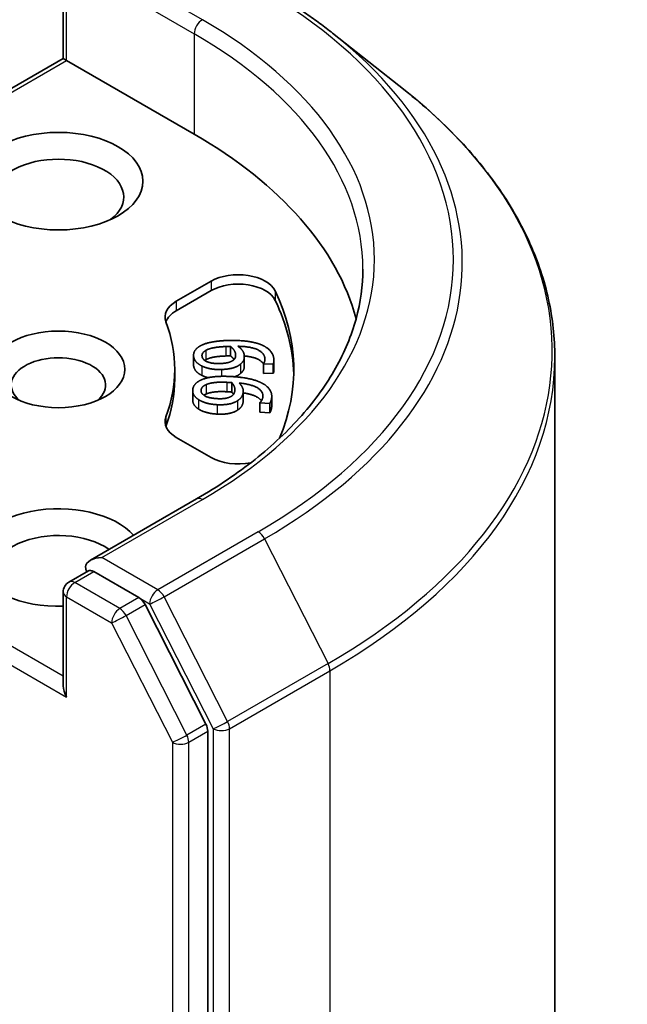
# Model space of a CAD drawing. Units: millimetres. Extents: x 10 to 8140, y 5 to 1832.
# Drawn here: x 249 to 253, y 86 to 92 of the extents above; entities that cross this region are included whole.
import ezdxf

# ---------------------------------------------------------------- set-up
doc = ezdxf.new("R2010")
doc.units = ezdxf.units.MM
doc.header["$LTSCALE"] = 0.666667
doc.layers.add('Visible (ISO)', color=7, linetype='Continuous', lineweight=35)
doc.layers.add('Visible Narrow (ISO)', color=7, linetype='Continuous', lineweight=25)

msp = doc.modelspace()

# ---------------------------------------------------------------- linework, layer by layer
at = {"layer": 'Visible (ISO)'}
for p, q in [((249.49625, 92.18543), (249.49625, 92.83598)), ((251.36729, 92.36159), (251.87156, 91.9624)), ((249.49625, 92.18543), (246.86325, 90.66526)), ((249.49625, 92.18543), (249.51968, 92.1719)), ((249.51968, 92.1719), (250.40592, 91.66023)), ((250.28121, 90.49956), (250.52332, 90.63935)), ((250.28121, 90.43424), (250.52332, 90.57403)), ((250.65874, 90.18586), (250.65874, 90.12054)), ((250.40157, 90.12459), (250.40157, 90.05927)), ((250.75409, 90.11548), (250.75409, 90.05016)), ((252.91083, 77.0958), (252.91083, 90.11245)), ((250.88649, 90.06449), (250.88649, 89.99917)), ((250.88667, 90.06275), (250.88649, 90.06449)), ((250.95527, 90.06504), (250.88667, 90.06275)), ((250.88667, 90.06275), (250.88667, 89.99743)), ((250.95527, 90.06504), (250.95527, 89.99972)), ((250.95968, 90.08923), (250.95968, 90.02391)), ((250.27083, 90.02723), (250.27083, 89.96191)), ((250.88667, 89.99743), (250.88649, 89.99917)), ((250.95527, 89.99972), (250.88667, 89.99743)), ((250.66682, 89.93484), (250.66682, 89.86952)), ((250.39533, 89.8791), (250.39533, 89.81378)), ((250.74661, 89.87615), (250.74661, 89.81083)), ((250.94446, 89.83981), (250.94446, 89.77449)), ((250.8626, 89.79449), (250.86285, 89.79623)), ((250.8626, 89.79449), (250.8626, 89.72917)), ((250.93108, 89.7912), (250.8626, 89.79449)), ((250.93108, 89.7912), (250.93108, 89.72588)), ((250.93108, 89.72588), (250.8626, 89.72917)), ((250.52332, 89.41512), (250.28121, 89.5549)), ((250.42249, 89.12761), (249.68481, 88.70171)), ((249.53625, 88.55062), (249.67072, 88.62825)), ((250.021, 88.44229), (249.70824, 88.62286)), ((249.49625, 88.48133), (249.49625, 87.83078)), ((250.48709, 87.56407), (250.06445, 88.3937)), ((250.5002, 74.57686), (250.5002, 87.51468))]:
    msp.add_line(p, q, dxfattribs=at)
msp.add_arc((249.57625, 88.48133), 0.08, 120, 180, dxfattribs=at)
for centre, major_axis in [((249.46311, 91.33363), (-0.58667, 0)), ((249.46311, 90.02723), (-0.4612, 0))]:
    msp.add_ellipse(centre, major_axis=major_axis, ratio=0.5773503, dxfattribs=at)
for centre, major_axis, start_param, end_param in [((247.57749, 90.02723), (4, 0), 0.1529658, 0.7853982), ((249.46311, 91.22476), (-0.45333, 0), 2.4941852, 6.9305928), ((250.71188, 90.53048), (0.26667, 0), 0.2712386, 2.3561945), ((250.71188, 90.46516), (0.26667, 0), 0.2712386, 2.3561945), ((247.57749, 90.02723), (3.52, 0), 6.0454839, 6.5544239), ((250.46977, 90.3907), (-0.26667, 0), 5.4977871, 6.497504), ((247.57749, 89.96191), (3.52, 0), 0.0160713, 0.2712386), ((250.46977, 90.32538), (-0.26667, 0), 5.4977871, 6.0694292), ((247.57749, 90.02723), (2.69333, 0), 6.0688666, 6.497504), ((249.46311, 89.91837), (-0.32787, 0), 2.5431851, 6.8815928), ((247.57749, 89.96191), (2.69333, 0), 6.0688666, 6.2831853), ((250.46977, 89.66377), (-0.26667, 0), 6.0688666, 7.0685835), ((250.46977, 89.59845), (-0.26667, 0), 6.0688666, 6.0694292), ((250.71188, 89.52399), (-0.26667, 0), 0.7853982, 1.9007605), ((249.46311, 88.72084), (-0.58667, 0), 3.6147912, 7.9104954), ((249.46311, 88.61197), (-0.45333, 0), 3.8234317, 6.9305928), ((249.76481, 88.65552), (-0.11314, 0), 4.712389, 6.2831853), ((249.70824, 88.68818), (-0.04, -0.06928), 5.4977871, 6.1236372), ((250.021, 88.37697), (0.04, -0.06928), 1.4801364, 2.3561945), ((249.57625, 87.78459), (-0.05657, 0.09798), 0.7853982, 1.5707963), ((250.44363, 87.54734), (0.04, -0.06928), 0.7853982, 1.4801364)]:
    msp.add_ellipse(centre, major_axis=major_axis, ratio=0.5773503, start_param=start_param, end_param=end_param, dxfattribs=at)
for points, degree, knots in [([(250.89083, 92.68312), (250.92533, 92.6632), (250.95931, 92.64296), (251.0262, 92.60187), (251.05911, 92.58101), (251.12381, 92.5387), (251.15561, 92.51725), (251.21807, 92.47375), (251.24874, 92.45171), (251.3089, 92.40707), (251.33839, 92.38446), (251.36729, 92.36159)], 3, [3.14159265, 3.14159265, 3.14159265, 3.14159265, 3.17264484, 3.17264484, 3.20369702, 3.20369702, 3.2347492, 3.2347492, 3.26580139, 3.26580139, 3.29685357, 3.29685357, 3.29685357, 3.29685357]), ([(252.91083, 90.11245), (252.91083, 90.24569), (252.89625, 90.37892), (252.83835, 90.64275), (252.79504, 90.77334), (252.68074, 91.02957), (252.60977, 91.15521), (252.44166, 91.39958), (252.34452, 91.51831), (252.12584, 91.74718), (252.0043, 91.85732), (251.87156, 91.9624)], 3, [2.35619449, 2.35619449, 2.35619449, 2.35619449, 2.48222194, 2.48222194, 2.60824939, 2.60824939, 2.73427684, 2.73427684, 2.86030429, 2.86030429, 2.98633174, 2.98633174, 2.98633174, 2.98633174]), ([(251.57749, 90.72398), (251.57749, 90.60789), (251.5617, 90.4918), (251.49852, 90.2615), (251.45111, 90.14729), (251.32506, 89.9233), (251.2464, 89.81354), (251.05923, 89.60145), (250.95072, 89.49914), (250.7063, 89.30492), (250.5704, 89.21301), (250.42249, 89.12761)], 3, [3.92699082, 3.92699082, 3.92699082, 3.92699082, 4.08407045, 4.08407045, 4.24115008, 4.24115008, 4.39822972, 4.39822972, 4.55530935, 4.55530935, 4.71238898, 4.71238898, 4.71238898, 4.71238898]), ([(250.88733, 90.06561), (250.87467, 90.08519), (250.81104, 90.11488), (250.75397, 90.12)], 2, [0.388584, 0.388584, 0.388584, 1, 1.7357038, 1.7357038, 1.7357038]), ([(250.75409, 90.05016), (250.75409, 90.03787), (250.74559, 90.01421), (250.72807, 89.99888)], 2, [0.2679418, 0.2679418, 0.2679418, 1, 2, 2, 2]), ([(250.95968, 90.02391), (250.95968, 90.01963), (250.95848, 90.00657), (250.95527, 89.99972)], 2, [0.5528379, 0.5528379, 0.5528379, 1, 2, 2, 2]), ([(250.87313, 89.80907), (250.86402, 89.822), (250.81239, 89.85397), (250.74661, 89.86358)], 2, [0.5821451, 0.5821451, 0.5821451, 1, 1.828717, 1.828717, 1.828717]), ([(250.43608, 89.75189), (250.4135, 89.76674), (250.39533, 89.79828), (250.39533, 89.81378)], 2, [0, 0, 0, 1, 1.7750407, 1.7750407, 1.7750407]), ([(249.67072, 88.62825), (249.67415, 88.63023), (249.67991, 88.63129), (249.69341, 88.62969), (249.70109, 88.62699), (249.70824, 88.62286)], 3, [0.038953354, 0.038953354, 0.038953354, 0.038953354, 0.050334548, 0.050334548, 0.061715743, 0.061715743, 0.061715743, 0.061715743])]:
    msp.add_open_spline(points, degree=degree, knots=knots, dxfattribs=at)
for points in [[(250.40191, 90.11779), (250.39984, 90.13847), (250.42058, 90.17341), (250.44345, 90.18717)], [(250.44345, 90.18717), (250.47076, 90.20408), (250.56605, 90.22525), (250.63681, 90.22762)], [(250.48655, 90.15886), (250.50329, 90.16892), (250.56978, 90.18364), (250.62501, 90.18548)], [(250.62501, 90.18548), (250.63623, 90.18586), (250.65095, 90.18585), (250.65874, 90.18586)], [(250.63681, 90.22762), (250.70628, 90.22994), (250.81968, 90.21723), (250.86282, 90.20142)], [(250.65874, 90.18586), (250.6743, 90.17313), (250.69212, 90.14648), (250.69357, 90.13203)], [(250.71009, 90.18757), (250.72925, 90.17346), (250.75176, 90.14322), (250.75361, 90.12479)], [(250.89686, 90.10358), (250.89302, 90.14194), (250.79856, 90.18603), (250.71009, 90.18757)], [(250.86282, 90.20142), (250.90505, 90.18608), (250.95565, 90.13478), (250.95911, 90.10016)], [(250.45885, 90.05071), (250.43288, 90.06359), (250.40398, 90.09712), (250.40191, 90.11779)], [(250.46018, 90.11949), (250.45911, 90.1302), (250.47059, 90.14958), (250.48655, 90.15886)], [(250.58829, 90.06803), (250.52702, 90.06598), (250.46268, 90.09458), (250.46018, 90.11949)], [(250.62501, 90.12016), (250.56978, 90.11832), (250.50329, 90.1036), (250.48655, 90.09354)], [(250.65874, 90.12054), (250.65095, 90.12053), (250.63623, 90.12054), (250.62501, 90.12016)], [(250.68262, 90.09537), (250.67379, 90.10823), (250.65874, 90.12054)], [(250.69357, 90.13203), (250.69464, 90.12132), (250.68936, 90.10065), (250.67896, 90.09205)], [(250.75361, 90.12479), (250.7554, 90.10685), (250.74559, 90.07953), (250.72807, 90.0642)], [(250.88649, 90.06449), (250.8911, 90.07039), (250.89806, 90.09162), (250.89686, 90.10358)], [(250.95911, 90.10016), (250.96014, 90.08994), (250.95848, 90.07189), (250.95527, 90.06504)], [(250.40191, 90.05247), (250.40157, 90.05592), (250.40157, 90.05927)], [(250.45885, 89.98539), (250.43288, 89.99827), (250.40398, 90.0318), (250.40191, 90.05247)], [(250.5955, 90.02628), (250.55451, 90.02491), (250.48347, 90.03828), (250.45885, 90.05071)], [(250.48655, 90.09354), (250.48265, 90.09127), (250.47936, 90.08898)], [(250.67896, 90.09205), (250.66453, 90.08057), (250.62108, 90.06912), (250.58829, 90.06803)], [(250.72807, 90.0642), (250.70777, 90.04652), (250.64124, 90.02781), (250.5955, 90.02628)], [(250.45398, 89.95356), (250.48512, 89.96809), (250.58461, 89.98135), (250.65525, 89.97796)], [(250.504, 89.96947), (250.4781, 89.97568), (250.45885, 89.98539)], [(250.65525, 89.97796), (250.72459, 89.97463), (250.83379, 89.95286), (250.87267, 89.93372)], [(250.72807, 89.99888), (250.71185, 89.98476), (250.68737, 89.97595)], [(250.396, 89.88824), (250.39897, 89.90888), (250.42799, 89.94179), (250.45398, 89.95356)], [(250.45411, 89.8852), (250.45565, 89.89589), (250.47172, 89.91415), (250.48977, 89.92205)], [(250.48977, 89.92205), (250.50879, 89.93065), (250.5782, 89.93984), (250.63334, 89.93719)], [(250.63334, 89.93719), (250.64453, 89.93666), (250.65911, 89.93546), (250.66682, 89.93484)], [(250.66682, 89.93484), (250.67914, 89.92097), (250.69031, 89.89314), (250.68824, 89.87872)], [(250.71808, 89.93238), (250.73363, 89.91686), (250.74857, 89.88509), (250.74592, 89.86669)], [(250.88261, 89.83409), (250.88812, 89.87239), (250.8053, 89.92368), (250.71808, 89.93238)], [(250.87267, 89.93372), (250.91075, 89.91512), (250.94839, 89.86023), (250.94341, 89.82566)], [(250.43608, 89.81721), (250.4135, 89.83206), (250.39303, 89.8676), (250.396, 89.88824)], [(250.56845, 89.82388), (250.50729, 89.82681), (250.45053, 89.86033), (250.45411, 89.8852)], [(250.48977, 89.85673), (250.47972, 89.85233), (250.47278, 89.84755)], [(250.63334, 89.87187), (250.5782, 89.87452), (250.50879, 89.86533), (250.48977, 89.85673)], [(250.66406, 89.84032), (250.64698, 89.83012), (250.60118, 89.8223), (250.56845, 89.82388)], [(250.66682, 89.86952), (250.65911, 89.87014), (250.64453, 89.87134), (250.63334, 89.87187)], [(250.68824, 89.87872), (250.6867, 89.86803), (250.67644, 89.84799), (250.66406, 89.84032)], [(250.6788, 89.85349), (250.67393, 89.86151), (250.66682, 89.86952)], [(250.74592, 89.86669), (250.74334, 89.84879), (250.72699, 89.82253), (250.70592, 89.80877)], [(250.86285, 89.79623), (250.86884, 89.8017), (250.88089, 89.82215), (250.88261, 89.83409)], [(250.56545, 89.78195), (250.52453, 89.78392), (250.45744, 89.80291), (250.43608, 89.81721)], [(250.70592, 89.80877), (250.68152, 89.79291), (250.61111, 89.77976), (250.56545, 89.78195)], [(250.74592, 89.80137), (250.74334, 89.78347), (250.72699, 89.75721), (250.70592, 89.74345)], [(250.74661, 89.81083), (250.74661, 89.80619), (250.74592, 89.80137)], [(250.94341, 89.82566), (250.94195, 89.81547), (250.93592, 89.79773), (250.93108, 89.7912)], [(250.94341, 89.76034), (250.94195, 89.75015), (250.93592, 89.73241), (250.93108, 89.72588)], [(250.94446, 89.77449), (250.94446, 89.76757), (250.94341, 89.76034)], [(250.56545, 89.71663), (250.52453, 89.7186), (250.45744, 89.73759), (250.43608, 89.75189)], [(250.70592, 89.74345), (250.68152, 89.72759), (250.61111, 89.71444), (250.56545, 89.71663)]]:
    msp.add_open_spline(points, degree=2, dxfattribs=at)
at = {"layer": 'Visible Narrow (ISO)'}
for p, q in [((250.46249, 92.45495), (249.76481, 92.85776)), ((249.51968, 92.1719), (249.51968, 92.80332)), ((249.65167, 92.79244), (250.40592, 92.35697)), ((250.40592, 92.35697), (250.40592, 91.66023)), ((246.90325, 90.6613), (249.51968, 92.1719)), ((250.52332, 90.63935), (250.52332, 90.57403)), ((250.9688, 90.57173), (250.9688, 90.50641)), ((250.28121, 90.49956), (250.28121, 90.43424)), ((250.62501, 90.18548), (250.62501, 90.12016)), ((250.40191, 90.11779), (250.40191, 90.05247)), ((250.48655, 90.15886), (250.48655, 90.09354)), ((250.69357, 90.13203), (250.69357, 90.11979)), ((250.89686, 90.10358), (250.89686, 90.09169)), ((250.45885, 90.05071), (250.45885, 89.98539)), ((250.72807, 90.0642), (250.72807, 89.99888)), ((250.5955, 90.02628), (250.5955, 89.97897)), ((250.48977, 89.92205), (250.48977, 89.85673)), ((250.63334, 89.93719), (250.63334, 89.87187)), ((250.45411, 89.8852), (250.45411, 89.87446)), ((250.74592, 89.86669), (250.74592, 89.80137)), ((250.43608, 89.81721), (250.43608, 89.75189)), ((250.56545, 89.78195), (250.56545, 89.71663)), ((250.70592, 89.80877), (250.70592, 89.74345)), ((250.94341, 89.82566), (250.94341, 89.76034)), ((250.20921, 89.69651), (250.20921, 89.63119)), ((249.49625, 87.8961), (246.90325, 89.39317)), ((246.84668, 89.29519), (249.51968, 87.75193)), ((249.76481, 88.72084), (250.46249, 89.12364)), ((250.85083, 88.89944), (250.15315, 88.49663)), ((250.19661, 88.44804), (250.89429, 88.85084)), ((250.89429, 88.85084), (251.33562, 87.98451)), ((250.15315, 88.49663), (249.76481, 88.72084)), ((249.57625, 88.54665), (249.70824, 88.62286)), ((249.889, 88.36608), (249.57625, 88.54665)), ((249.51968, 88.44867), (249.83243, 88.2681)), ((249.51968, 87.75193), (249.51968, 88.44867)), ((250.021, 88.44229), (249.889, 88.36608)), ((249.93246, 88.31749), (250.06445, 88.3937)), ((250.021, 88.44229), (250.09658, 88.39865)), ((250.09658, 88.39865), (250.53791, 87.53232)), ((250.63794, 87.58171), (250.19661, 88.44804)), ((249.83243, 88.2681), (250.25507, 87.43847)), ((250.3551, 87.48786), (249.93246, 88.31749)), ((251.33562, 87.98451), (250.63794, 87.58171)), ((250.65105, 87.53232), (251.34873, 87.93513)), ((251.34873, 87.93513), (251.34873, 74.91848)), ((250.48709, 87.56407), (250.3551, 87.48786)), ((250.36821, 87.43847), (250.5002, 87.51468)), ((250.53791, 87.53232), (250.53791, 74.51567)), ((250.65105, 74.51567), (250.65105, 87.53232)), ((250.25507, 87.43847), (250.25507, 74.50066)), ((250.36821, 74.50066), (250.36821, 87.43847))]:
    msp.add_line(p, q, dxfattribs=at)
for centre, major_axis, ratio, start_param, end_param in [((247.57749, 90.7893), (4.6292, 0), 0.5773503, 5.4977871, 7.0685835), ((250.46249, 92.38963), (0.04, 0.06928), 0.5773503, 0.7853982, 2.3561945), ((247.57749, 90.7893), (4.08, 0), 0.5773503, 5.4977871, 7.0685835), ((247.57749, 90.72398), (4, 0), 0.5773503, 0, 0.7853982), ((247.57749, 90.76579), (4.69065, 0), 0.5773503, 5.4977871, 6.9133226), ((247.57749, 90.15427), (5.31479, 0), 0.5773503, 5.4977871, 6.9133226), ((247.57749, 90.11245), (5.33333, 0), 0.5773503, 5.4977871, 6.2831853), ((250.46249, 89.05832), (-0.04, 0.06928), 0.5773503, 5.4977871, 6.2831853), ((250.85083, 88.83412), (0.04, -0.06928), 0.5773503, 1.4801364, 2.3561945), ((249.57625, 88.48133), (0.04, 0.06928), 0.5773503, 0.7853982, 2.3561945), ((249.57625, 88.48133), (-0.04, 0.06928), 0.5773503, 5.4977871, 6.2831853), ((249.57625, 88.48133), (-0.08, 0), 0.5773503, 0, 0.7853982), ((250.15315, 88.43131), (0.04, 0.06928), 0.5773503, 0.7853982, 2.3561945), ((250.15315, 88.43131), (-0.04, 0.06928), 0.5773503, 4.6217291, 5.4977871), ((250.15315, 88.43131), (-0.07128, -0.03631), 0.0739221, 0.617421, 2.1882173), ((249.889, 88.30076), (0.04, 0.06928), 0.5773503, 0.7853982, 2.3561945), ((249.889, 88.30076), (-0.04, 0.06928), 0.5773503, 4.6217291, 5.4977871), ((249.889, 88.30076), (-0.07128, -0.03631), 0.0739221, 0.617421, 2.1882173), ((251.29216, 87.96779), (-0.04, 0.06928), 0.5773503, 3.9269908, 4.6217291), ((250.59448, 87.56498), (0.07128, 0.03631), 0.0739221, 3.7590136, 5.32981), ((250.59448, 87.56498), (-0.04, 0.06928), 0.5773503, 3.9269908, 4.6217291), ((250.59448, 87.56498), (-0.08, 0), 0.5773503, 0.7853982, 2.3561945), ((250.31164, 87.47113), (0.07128, 0.03631), 0.0739221, 3.7590136, 5.32981), ((250.31164, 87.47113), (-0.08, 0), 0.5773503, 0.7853982, 2.3561945), ((250.31164, 87.47113), (-0.04, 0.06928), 0.5773503, 3.9269908, 4.6217291)]:
    msp.add_ellipse(centre, major_axis=major_axis, ratio=ratio, start_param=start_param, end_param=end_param, dxfattribs=at)

doc.saveas('drawing.dxf')
